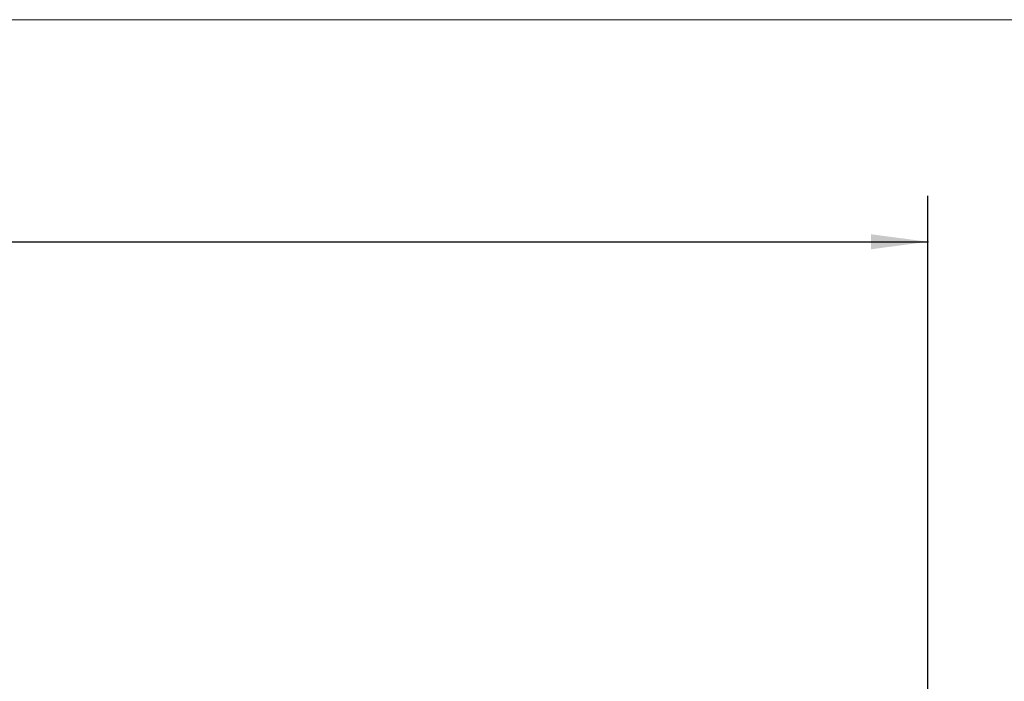
# Model space of a CAD drawing. Units: millimetres. Extents: x -70 to 99, y -25 to 52.
# Drawn here: x 14 to 57, y 23 to 52 of the extents above; entities that cross this region are included whole.
import ezdxf

# ---------------------------------------------------------------- set-up
doc = ezdxf.new("R2010")
doc.units = ezdxf.units.MM
doc.layers.add('INFTOTAL', color=9, linetype='CONTINUOUS', lineweight=18)
doc.layers.add('SK2', color=7, linetype='CONTINUOUS', lineweight=25)
doc.styles.add('Monospac821 BT', font='txt', dxfattribs={"height": 3.5})
doc.dimstyles.get("Standard").update_dxf_attribs({"dimtxt": 3.5, "dimasz": 3, "dimexe": 1, "dimexo": 0.5, "dimgap": 0.8, "dimtad": 1, "dimtoh": 1, "dimzin": 1, "dimdsep": 46, "dimtxsty": 'Monospac821 BT', "dimcen": 2.5, "dimadec": 1, "dimazin": 0, "dimtfac": 1, "dimtdec": 4, "dimtix": 1, "dimtmove": 1, "dimatfit": 3, "dimfxl": 1, "dimtolj": 1, "dimtzin": 1, "dimarcsym": 0})

# ---------------------------------------------------------------- blocks, each defined once
blk = doc.blocks.new('*D531')
at = {"layer": 'SK2'}
for p, q in [((-50, 9), (-50, 44.5)), ((54, 0), (54, 44.5)), ((-50, 42.5), (54, 42.5))]:
    blk.add_line(p, q, dxfattribs=at)
at = {"layer": 'SK2', "color": 0}
for p in [(54, 42.5), (-50, 9), (54, 0)]:
    blk.add_point(p, dxfattribs=at)
at = {"layer": 'SK2'}
for points in [[(-50, 42.5), (-47.521388, 42.826315), (-47.521388, 42.173685)], [(54, 42.5), (51.521388, 42.173685), (51.521388, 42.826315)]]:
    blk.add_solid(points, dxfattribs=at)
at = {"layer": 'SK2', "insert": (2, 42.5), "char_height": 2, "attachment_point": 8}
blk.add_mtext('104+2', dxfattribs=at)

msp = doc.modelspace()

# ---------------------------------------------------------------- linework, layer by layer
at = {"layer": 'INFTOTAL'}
msp.add_line((-69.65, 52.15), (98.65, 52.15), dxfattribs=at)

# ---------------------------------------------------------------- dimensions: what is measured, and where the dimension line sits
at = {"layer": 'SK2'}
dim = msp.add_linear_dim(base=(54, 42.5), p1=(-50, 9), p2=(54, 0), text='<>+2', dimstyle='STANDARD', dxfattribs=at)
dim.commit()
dim.dimension.update_dxf_attribs({"geometry": '*D531', "text_midpoint": (2, 42.5), "dimtype": 160})

doc.saveas('drawing.dxf')
